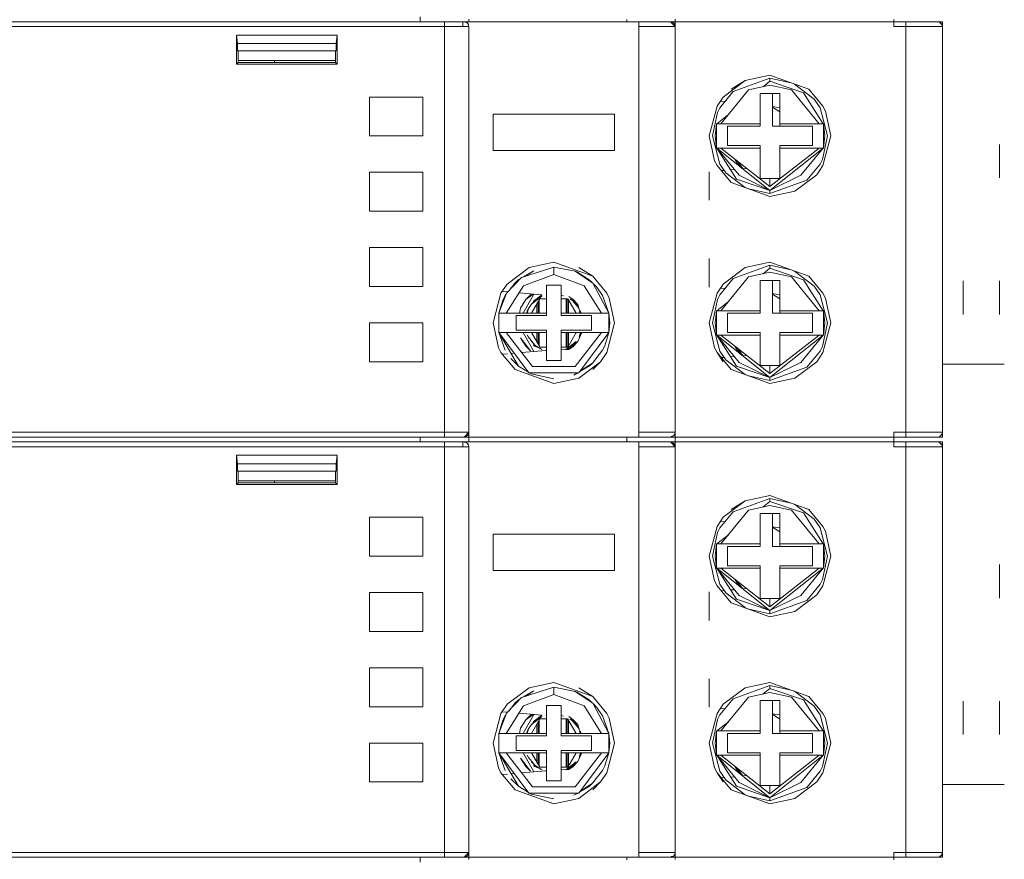
# Model space of a CAD drawing. Units: millimetres. Extents: x -1312 to 9199, y -40 to 459.
# Drawn here: x 8172 to 8180, y 178 to 185 of the extents above; entities that cross this region are included whole.
import ezdxf

# ---------------------------------------------------------------- set-up
doc = ezdxf.new("R2010")
doc.units = ezdxf.units.MM
doc.layers.add('1 Основная', color=30, linetype='Continuous', lineweight=50)

msp = doc.modelspace()

# ---------------------------------------------------------------- linework, layer by layer
at = {"layer": '1 Основная', "linetype": 'Continuous', "lineweight": 0, "ltscale": 4}
for p, q in [((8175.2017, 185.3892), (8175.2017, 185.4292)), ((8175.6017, 185.3892), (8175.6017, 185.4037)), ((8176.9017, 185.3892), (8176.9017, 185.3985)), ((8177.3017, 185.3492), (8177.3017, 185.4101)), ((8177.3017, 185.3892), (8177.3017, 185.4037)), ((8179.1017, 185.3492), (8179.1017, 185.4084)), ((8179.1017, 185.3892), (8179.1017, 185.3985)), ((8166.6417, 185.3892), (8175.4017, 185.3892)), ((8166.6882, 185.3492), (8175.6017, 185.3492)), ((8167.0017, 185.3892), (8175.5517, 185.3892)), ((8172.0517, 185.3892), (8173.7017, 185.3892)), ((8174.6017, 185.3892), (8174.7017, 185.3892)), ((8175.4017, 185.3748), (8175.4017, 185.3892)), ((8175.4017, 185.3748), (8175.4017, 182.0092)), ((8175.5617, 185.3892), (8175.6017, 185.3892)), ((8175.5617, 185.3892), (8175.5781, 185.3857)), ((8175.5617, 185.3892), (8175.5653, 185.3879)), ((8175.5618, 185.3892), (8175.5874, 185.3799)), ((8175.5873, 185.38), (8175.5925, 185.3748)), ((8175.5875, 185.3798), (8175.59, 185.3775)), ((8175.5925, 185.3748), (8175.5982, 185.3656)), ((8175.5981, 185.3658), (8175.6017, 185.3493)), ((8175.6017, 185.3492), (8175.6017, 181.9501)), ((8177.0017, 185.3492), (8177.3017, 185.3492)), ((8177.2617, 185.3892), (8177.3017, 185.3492)), ((8177.2781, 185.3857), (8177.2925, 185.3748)), ((8177.2925, 185.3748), (8177.3017, 185.3492)), ((8177.2983, 185.3656), (8177.3017, 185.3492)), ((8177.3017, 185.3892), (8179.1017, 185.3892)), ((8177.3017, 185.3492), (8177.3017, 181.9501)), ((8177.6017, 185.3892), (8177.704, 185.3892)), ((8177.704, 185.3892), (8178.699, 185.3892)), ((8178.0122, 185.3892), (8178.3908, 185.3892)), ((8179.1017, 185.3892), (8179.5017, 185.3892)), ((8179.1017, 185.3656), (8179.1017, 185.38)), ((8179.1017, 185.3492), (8179.5017, 185.3492)), ((8179.4617, 185.3892), (8179.4781, 185.3857)), ((8179.4781, 185.3857), (8179.4983, 185.3656)), ((8179.4873, 185.38), (8179.4925, 185.3748)), ((8179.4925, 185.3748), (8179.4983, 185.3656)), ((8179.4983, 185.3656), (8179.5017, 185.3492)), ((8179.5017, 185.3492), (8179.5017, 185.3892)), ((8173.6878, 185.0393), (8173.6878, 185.2798)), ((8173.6948, 185.1492), (8174.5087, 185.1492)), ((8174.5017, 185.0692), (8174.5017, 185.1492)), ((8173.7017, 185.0532), (8173.7017, 185.0692)), ((8174.0017, 185.0532), (8174.0017, 185.0692)), ((8177.7786, 184.814), (8178.0817, 184.9235)), ((8177.8773, 184.9055), (8178.0817, 184.9492)), ((8178.0817, 184.9492), (8178.4013, 184.8338)), ((8178.0817, 184.9235), (8178.256, 184.8862)), ((8177.6972, 184.7688), (8177.8773, 184.9055)), ((8177.7622, 184.8338), (8177.8773, 184.9055)), ((8177.9056, 184.8277), (8178.0817, 184.8667)), ((8178.0263, 184.8545), (8178.0817, 184.8987)), ((8178.0817, 184.8667), (8178.2579, 184.8277)), ((8178.2579, 184.8277), (8178.4871, 184.5492)), ((8178.283, 184.8765), (8178.4465, 184.7524)), ((8178.4013, 184.8338), (8178.5179, 184.6937)), ((8179.2017, 183.9992), (8179.2017, 184.8992)), ((8174.7817, 184.7692), (8175.2217, 184.7692)), ((8175.2217, 184.4492), (8175.2217, 184.7692)), ((8177.6456, 184.6937), (8177.6972, 184.7688)), ((8177.668, 184.6812), (8177.7786, 184.814)), ((8178.0017, 184.7992), (8178.1617, 184.7992)), ((8178.1017, 184.5292), (8178.1017, 184.7992)), ((8178.3571, 184.8044), (8178.5199, 184.5492)), ((8178.4465, 184.7524), (8178.4955, 184.6812)), ((8177.6489, 184.6432), (8177.668, 184.6812)), ((8177.6745, 184.7358), (8177.7108, 184.7326)), ((8178.1017, 184.6904), (8178.1617, 184.6812)), ((8178.1017, 184.6863), (8178.1617, 184.6477)), ((8178.4955, 184.6812), (8178.556, 184.4492)), ((8178.5179, 184.6937), (8178.538, 184.6537)), ((8175.8017, 184.6292), (8176.8017, 184.6292)), ((8176.8017, 184.3292), (8176.8017, 184.6292)), ((8177.6436, 184.5492), (8177.7391, 184.6254)), ((8178.538, 184.6537), (8178.5817, 184.4492)), ((8177.7317, 184.5292), (8178.0017, 184.5292)), ((8178.1017, 184.5292), (8178.4317, 184.5292)), ((8178.1617, 184.5492), (8178.2851, 184.5492)), ((8178.1617, 184.5292), (8178.1617, 184.5492)), ((8178.4317, 184.3692), (8178.4317, 184.5292)), ((8178.4871, 184.5492), (8178.5199, 184.5492)), ((8178.5199, 184.5492), (8178.5226, 184.5492)), ((8178.5146, 184.2553), (8178.556, 184.4492)), ((8178.5179, 184.2047), (8178.5817, 184.4492)), ((8177.6436, 184.3492), (8177.8274, 184.1246)), ((8177.6764, 184.3492), (8178.0017, 184.3492)), ((8177.6764, 184.3492), (8178.0817, 184.0317)), ((8178.0017, 184.0992), (8178.0017, 184.3692)), ((8178.1617, 184.3692), (8178.4317, 184.3692)), ((8178.1617, 184.3492), (8178.1617, 184.3692)), ((8178.1617, 184.3492), (8178.4823, 184.3492)), ((8178.3361, 184.1246), (8178.5199, 184.3492)), ((8178.4871, 184.3492), (8178.5226, 184.3492)), ((8179.9717, 184.1035), (8179.9717, 184.3792)), ((8179.9717, 184.3792), (8179.9717, 184.1035)), ((8177.6255, 184.2448), (8177.6456, 184.2047)), ((8177.6456, 184.2047), (8177.7622, 184.0647)), ((8177.668, 184.2173), (8177.717, 184.1461)), ((8177.7918, 184.2588), (8177.8126, 184.2255)), ((8177.8077, 184.2464), (8177.858, 184.18)), ((8177.8126, 184.2255), (8177.858, 184.18)), ((8177.8574, 184.1787), (8177.8904, 184.1816)), ((8177.858, 184.18), (8177.8597, 184.1789)), ((8177.858, 184.18), (8177.8599, 184.1789)), ((8178.3849, 184.0845), (8178.4955, 184.2173)), ((8178.4663, 184.1296), (8178.5179, 184.2047)), ((8178.4955, 184.2173), (8178.5146, 184.2553)), ((8174.7817, 183.8292), (8174.7817, 184.1492)), ((8174.7817, 184.1492), (8175.2217, 184.1492)), ((8175.2217, 183.8292), (8175.2217, 184.1492)), ((8177.5817, 183.9192), (8177.5817, 184.1546)), ((8177.6802, 184.1632), (8177.7038, 184.1652)), ((8177.717, 184.1461), (8177.8805, 184.0219)), ((8177.7579, 184.17), (8177.7881, 184.1726)), ((8177.8274, 184.1246), (8178.0817, 183.9998)), ((8178.0017, 184.0992), (8178.1617, 184.0992)), ((8178.2862, 183.9929), (8178.4663, 184.1296)), ((8177.7622, 184.0647), (8178.0817, 183.9492)), ((8177.8064, 184.094), (8178.0817, 183.9998)), ((8177.9074, 184.0122), (8178.0817, 183.9749)), ((8178.0817, 183.9492), (8178.2862, 183.9929)), ((8174.7817, 183.8292), (8175.2217, 183.8292)), ((8174.7817, 183.5292), (8175.2217, 183.5292)), ((8175.2217, 183.2092), (8175.2217, 183.5292)), ((8176.0343, 183.2835), (8176.3017, 183.3692)), ((8176.0973, 183.3655), (8176.3017, 183.4092)), ((8176.3017, 183.4092), (8176.6213, 183.2938)), ((8177.5817, 183.2039), (8177.5817, 183.4392)), ((8177.7786, 183.274), (8178.0817, 183.3835)), ((8177.8773, 183.3655), (8178.0817, 183.4092)), ((8178.0817, 183.4092), (8178.4013, 183.2938)), ((8175.9172, 183.2288), (8176.0973, 183.3655)), ((8176.0522, 183.2148), (8176.3017, 183.3092)), ((8176.0526, 183.2893), (8176.1361, 183.3384)), ((8176.066, 183.2936), (8176.1361, 183.3384)), ((8176.4757, 183.3351), (8176.6238, 183.2377)), ((8176.4825, 183.3306), (8176.4899, 183.329)), ((8176.4899, 183.329), (8176.5933, 183.265)), ((8176.5062, 183.3655), (8176.6213, 183.2938)), ((8176.6213, 183.2938), (8176.7379, 183.1537)), ((8177.6972, 183.2288), (8177.8773, 183.3655)), ((8177.9056, 183.2877), (8178.0817, 183.3267)), ((8178.0263, 183.3145), (8178.0817, 183.3587)), ((8178.0817, 183.3267), (8178.2579, 183.2877)), ((8178.2579, 183.2877), (8178.4871, 183.0092)), ((8178.283, 183.3365), (8178.4465, 183.2124)), ((8178.4013, 183.2938), (8178.5179, 183.1537)), ((8179.2017, 182.4592), (8179.2017, 183.3592)), ((8175.8656, 183.1537), (8175.9172, 183.2288)), ((8175.9098, 182.9892), (8176.0522, 183.2148)), ((8175.9126, 183.1546), (8176.0343, 183.2835)), ((8175.9324, 183.1755), (8175.9824, 183.2403)), ((8175.9824, 183.2403), (8176.0077, 183.263)), ((8175.9824, 183.2403), (8176.0104, 183.2582)), ((8176.0077, 183.263), (8176.024, 183.2725)), ((8176.2417, 182.9692), (8176.2417, 183.2192)), ((8176.5513, 183.2148), (8176.6937, 182.9892)), ((8176.5933, 183.265), (8176.615, 183.2434)), ((8176.5933, 183.265), (8176.6002, 183.2532)), ((8176.6238, 183.2377), (8176.7547, 182.9892)), ((8176.627, 183.2315), (8176.6555, 183.2032)), ((8177.0017, 182.5692), (8177.0017, 183.2492)), ((8177.6456, 183.1537), (8177.6972, 183.2288)), ((8177.668, 183.1412), (8177.7786, 183.274)), ((8178.1017, 182.9892), (8178.1017, 183.2592)), ((8178.3571, 183.2644), (8178.5199, 183.0092)), ((8178.4465, 183.2124), (8178.4955, 183.1412)), ((8179.6718, 182.9792), (8179.6718, 183.255)), ((8179.9717, 183.255), (8179.9717, 182.9792)), ((8175.8754, 183.168), (8175.9215, 183.1639)), ((8175.882, 183.0973), (8175.9005, 183.1342)), ((8175.9005, 183.1342), (8175.909, 183.1452)), ((8176.0149, 183.1557), (8176.2038, 183.1392)), ((8176.0479, 182.9892), (8176.1379, 183.145)), ((8176.1299, 183.0845), (8176.1995, 183.1374)), ((8176.1483, 183.0938), (8176.2036, 183.1282)), ((8176.1894, 183.1311), (8176.1995, 183.1374)), ((8176.1995, 183.1374), (8176.2065, 183.1389)), ((8176.3617, 183.1364), (8176.3803, 183.1324)), ((8176.4245, 183.127), (8176.4574, 183.1048)), ((8176.6555, 183.2032), (8176.703, 183.1342)), ((8176.703, 183.1342), (8176.7547, 182.9892)), ((8176.7379, 183.1537), (8176.758, 183.1137)), ((8177.6489, 183.1032), (8177.668, 183.1412)), ((8177.6745, 183.1958), (8177.7108, 183.1926)), ((8178.1017, 183.1504), (8178.1617, 183.1412)), ((8178.1017, 183.1463), (8178.1617, 183.1077)), ((8178.4955, 183.1412), (8178.556, 182.9092)), ((8178.5179, 183.1537), (8178.538, 183.1137)), ((8175.8488, 182.9892), (8175.882, 183.0973)), ((8176.028, 183.0319), (8176.071, 183.101)), ((8176.0924, 183.0266), (8176.1172, 183.0626)), ((8176.1177, 182.9892), (8176.1867, 183.1086)), ((8176.1617, 182.9892), (8176.1617, 183.0654)), ((8176.1717, 182.9892), (8176.1717, 183.0828)), ((8176.1817, 182.9892), (8176.1817, 183.1001)), ((8176.1867, 183.1086), (8176.2417, 183.1086)), ((8176.3617, 183.1086), (8176.4143, 183.1086)), ((8176.4017, 182.9892), (8176.4017, 183.1086)), ((8176.4117, 182.9892), (8176.4117, 183.1086)), ((8176.4175, 183.1074), (8176.4858, 182.9892)), ((8176.4217, 182.9892), (8176.4217, 183.1001)), ((8176.4319, 183.1083), (8176.4551, 183.0938)), ((8176.4492, 183.106), (8176.4603, 183.1019)), ((8176.4551, 183.0938), (8176.4863, 183.0626)), ((8176.4551, 183.0938), (8176.5111, 183.0266)), ((8176.4574, 183.1048), (8176.4996, 183.0621)), ((8176.466, 183.0962), (8176.4689, 183.0926)), ((8176.4863, 183.0626), (8176.507, 183.0325)), ((8176.4996, 183.0621), (8176.5072, 183.0319)), ((8176.758, 183.1137), (8176.8017, 182.9092)), ((8177.6436, 183.0092), (8177.7391, 183.0854)), ((8178.538, 183.1137), (8178.5817, 182.9092)), ((8175.8638, 182.9893), (8175.8861, 182.9893)), ((8175.8861, 182.9893), (8175.9098, 182.9892)), ((8175.9917, 182.9692), (8176.2417, 182.9692)), ((8176.0189, 182.9892), (8176.028, 183.0319)), ((8176.0789, 182.9892), (8176.0827, 183.0074)), ((8176.0826, 182.9892), (8176.0924, 183.0266)), ((8176.0827, 183.0074), (8176.0924, 183.0266)), ((8176.3617, 182.9892), (8176.6937, 182.9892)), ((8176.4817, 182.9892), (8176.4817, 182.9962)), ((8176.5074, 183.031), (8176.518, 182.9892)), ((8176.5081, 183.031), (8176.5111, 183.0266)), ((8176.5208, 183.0074), (8176.5246, 182.9892)), ((8176.6117, 182.8492), (8176.6117, 182.9692)), ((8176.6937, 182.9892), (8176.7313, 182.9893)), ((8176.6937, 182.9892), (8176.7547, 182.9892)), ((8176.7313, 182.9893), (8176.7492, 182.9892)), ((8176.7492, 182.9892), (8176.7547, 182.9892)), ((8177.7317, 182.9892), (8178.0017, 182.9892)), ((8178.1017, 182.9892), (8178.4317, 182.9892)), ((8178.1617, 183.0092), (8178.2851, 183.0092)), ((8178.1617, 182.9892), (8178.1617, 183.0092)), ((8178.4317, 182.8292), (8178.4317, 182.9892)), ((8178.4871, 183.0092), (8178.5199, 183.0092)), ((8178.5199, 183.0092), (8178.5226, 183.0092)), ((8174.7817, 182.9092), (8174.7817, 182.5892)), ((8174.7817, 182.9092), (8175.2217, 182.9092)), ((8175.2217, 182.5892), (8175.2217, 182.9092)), ((8176.7379, 182.6647), (8176.8017, 182.9092)), ((8178.5146, 182.7153), (8178.556, 182.9092)), ((8178.5179, 182.6647), (8178.5817, 182.9092)), ((8175.8488, 182.8292), (8175.9098, 182.8292)), ((8175.8488, 182.8292), (8175.9005, 182.6843)), ((8175.8543, 182.8292), (8175.8722, 182.8292)), ((8175.8722, 182.8292), (8175.9098, 182.8292)), ((8175.9098, 182.8292), (8176.1253, 182.5502)), ((8175.9098, 182.8292), (8176.2417, 182.8292)), ((8176.0479, 182.8292), (8176.1379, 182.6735)), ((8176.0827, 182.8111), (8176.0924, 182.7919)), ((8176.1177, 182.8292), (8176.186, 182.7111)), ((8176.1617, 182.753), (8176.1617, 182.8292)), ((8176.1717, 182.7357), (8176.1717, 182.8292)), ((8176.1817, 182.7184), (8176.1817, 182.8292)), ((8176.2417, 182.5992), (8176.2417, 182.8492)), ((8176.3617, 182.8492), (8176.6117, 182.8492)), ((8176.3617, 182.8292), (8176.7547, 182.8292)), ((8176.4017, 182.7099), (8176.4017, 182.8292)), ((8176.4117, 182.7099), (8176.4117, 182.8292)), ((8176.4168, 182.7099), (8176.4858, 182.8292)), ((8176.4217, 182.7184), (8176.4217, 182.8292)), ((8176.4782, 182.5502), (8176.6937, 182.8292)), ((8176.4817, 182.8223), (8176.4817, 182.8292)), ((8176.4996, 182.7564), (8176.5313, 182.8292)), ((8176.5083, 182.4982), (8176.7547, 182.8292)), ((8176.6937, 182.8292), (8176.7174, 182.8292)), ((8176.7174, 182.8292), (8176.7397, 182.8292)), ((8176.7215, 182.7211), (8176.7547, 182.8292)), ((8176.7397, 182.8292), (8176.7547, 182.8292)), ((8177.6436, 182.8092), (8177.8274, 182.5846)), ((8177.6764, 182.8092), (8178.0017, 182.8092)), ((8177.6764, 182.8092), (8178.0817, 182.4917)), ((8178.0017, 182.5592), (8178.0017, 182.8292)), ((8178.1617, 182.8292), (8178.4317, 182.8292)), ((8178.1617, 182.8092), (8178.1617, 182.8292)), ((8178.1617, 182.8092), (8178.4823, 182.8092)), ((8178.3361, 182.5846), (8178.5199, 182.8092)), ((8178.4871, 182.8092), (8178.5199, 182.8092)), ((8178.5199, 182.8092), (8178.5226, 182.8092)), ((8176.028, 182.7865), (8176.11, 182.6785)), ((8176.028, 182.7865), (8176.071, 182.7175)), ((8176.0924, 182.7919), (8176.1483, 182.7246)), ((8176.1172, 182.7558), (8176.1483, 182.7246)), ((8176.1346, 182.7258), (8176.142, 182.717)), ((8176.1483, 182.7246), (8176.2036, 182.6902)), ((8176.4171, 182.691), (8176.4736, 182.7339)), ((8176.4551, 182.7246), (8176.4863, 182.7558)), ((8176.4574, 182.7136), (8176.4996, 182.7564)), ((8176.703, 182.6843), (8176.7215, 182.7211)), ((8177.7918, 182.7188), (8177.8126, 182.6855)), ((8175.8455, 182.7048), (8175.8656, 182.6647)), ((8175.8656, 182.6647), (8175.9822, 182.5247)), ((8175.8773, 182.6507), (8175.921, 182.6545)), ((8175.9496, 182.657), (8175.9753, 182.6592)), ((8176.037, 182.6646), (8176.2038, 182.6792)), ((8176.071, 182.7175), (8176.11, 182.6785)), ((8176.142, 182.717), (8176.1865, 182.7009)), ((8176.1892, 182.7099), (8176.2417, 182.7099)), ((8176.2038, 182.6792), (8176.2417, 182.6813)), ((8176.2038, 182.6792), (8176.2417, 182.6813)), ((8176.2339, 182.6837), (8176.2407, 182.6813)), ((8176.3617, 182.7099), (8176.4168, 182.7099)), ((8176.3617, 182.6879), (8176.4245, 182.6914)), ((8176.3617, 182.6879), (8176.4245, 182.6914)), ((8176.6211, 182.5781), (8176.703, 182.6843)), ((8176.6863, 182.5896), (8176.7379, 182.6647)), ((8177.6255, 182.7048), (8177.6456, 182.6647)), ((8177.668, 182.6773), (8177.717, 182.6061)), ((8177.8077, 182.7064), (8177.858, 182.64)), ((8177.8126, 182.6855), (8177.858, 182.64)), ((8177.8574, 182.6387), (8177.8904, 182.6416)), ((8177.858, 182.64), (8177.8597, 182.6389)), ((8177.858, 182.64), (8177.8599, 182.6389)), ((8178.3849, 182.5445), (8178.4955, 182.6773)), ((8178.4663, 182.5896), (8178.5179, 182.6647)), ((8178.4955, 182.6773), (8178.5146, 182.7153)), ((8175.948, 182.6152), (8176.0102, 182.5534)), ((8176.5062, 182.4529), (8176.6863, 182.5896)), ((8176.5196, 182.5134), (8176.6211, 182.5781)), ((8176.5958, 182.5555), (8176.6211, 182.5781)), ((8176.6213, 182.5247), (8176.6863, 182.5896)), ((8177.6802, 182.6232), (8177.7038, 182.6252)), ((8177.717, 182.6061), (8177.8805, 182.4819)), ((8177.7579, 182.63), (8177.7881, 182.6326)), ((8177.8274, 182.5846), (8178.0817, 182.4598)), ((8178.0017, 182.5592), (8178.1617, 182.5592)), ((8178.2862, 182.4529), (8178.4663, 182.5896)), ((8179.5017, 182.5692), (8180.0118, 182.5692)), ((8175.9822, 182.5247), (8176.3017, 182.4092)), ((8176.0102, 182.5534), (8176.0915, 182.5031)), ((8176.0952, 182.4982), (8176.5083, 182.4982)), ((8176.0994, 182.4982), (8176.1136, 182.4894)), ((8176.1253, 182.5502), (8176.4782, 182.5502)), ((8176.4674, 182.4801), (8176.4983, 182.4982)), ((8176.4674, 182.4801), (8176.4958, 182.4982)), ((8176.5161, 182.5087), (8176.5958, 182.5555)), ((8177.7622, 182.5247), (8178.0817, 182.4092)), ((8177.8064, 182.554), (8178.0817, 182.4598)), ((8176.3017, 182.4092), (8176.5062, 182.4529)), ((8177.9074, 182.4722), (8178.0817, 182.4349)), ((8178.0817, 182.4092), (8178.2862, 182.4529)), ((8166.6889, 182.0092), (8175.4017, 182.0092)), ((8175.5617, 181.9692), (8175.6017, 182.0092)), ((8175.5925, 181.9837), (8175.5982, 181.9929)), ((8175.5982, 181.9929), (8175.6017, 182.0092)), ((8177.0017, 182.0092), (8177.1721, 182.0092)), ((8177.0017, 181.9692), (8177.0017, 182.0092)), ((8177.0017, 181.9692), (8177.0017, 181.9936)), ((8177.1721, 182.0092), (8177.2315, 182.0092)), ((8177.2315, 182.0092), (8177.2401, 182.0092)), ((8177.2401, 182.0092), (8177.3017, 182.0092)), ((8177.2875, 181.9786), (8177.298, 181.9923)), ((8179.1017, 182.0092), (8179.4315, 182.0092)), ((8179.1017, 182.0092), (8179.1017, 181.9484)), ((8179.4315, 182.0092), (8179.4401, 182.0092)), ((8179.4401, 182.0092), (8179.5017, 182.0092)), ((8179.4875, 181.9786), (8179.498, 181.9923)), ((8179.4925, 181.9837), (8179.4975, 181.9917)), ((8179.498, 181.9923), (8179.5017, 182.0092)), ((8166.6417, 181.9692), (8175.4017, 181.9692)), ((8166.6417, 181.9692), (8175.4017, 181.9692)), ((8166.6417, 181.9292), (8175.4017, 181.9292)), ((8167.0017, 181.9692), (8175.2017, 181.9692)), ((8167.0017, 181.9292), (8175.4017, 181.9292)), ((8171.6017, 181.9692), (8173.7017, 181.9692)), ((8172.0517, 181.9292), (8173.7017, 181.9292)), ((8174.6017, 181.9692), (8174.7017, 181.9692)), ((8174.6017, 181.9292), (8174.7017, 181.9292)), ((8175.2017, 181.9292), (8175.2017, 181.9692)), ((8175.4017, 181.9292), (8175.5617, 181.9292)), ((8175.4017, 181.9148), (8175.4017, 181.9292)), ((8175.4017, 181.9148), (8175.4017, 178.5492)), ((8175.5517, 181.8892), (8175.5517, 181.9292)), ((8175.5617, 181.9692), (8175.5842, 181.9773)), ((8175.5617, 181.9292), (8175.6017, 181.9292)), ((8175.5617, 181.9292), (8175.5781, 181.9257)), ((8175.5617, 181.9292), (8175.5653, 181.9279)), ((8175.5618, 181.9292), (8175.5874, 181.9199)), ((8175.5873, 181.9785), (8175.5925, 181.9837)), ((8175.5873, 181.9785), (8175.5925, 181.9837)), ((8175.5873, 181.92), (8175.5925, 181.9148)), ((8175.5875, 181.9198), (8175.59, 181.9175)), ((8175.5896, 181.9814), (8175.5936, 181.9868)), ((8175.5925, 181.9148), (8175.5982, 181.9056)), ((8175.6017, 181.96), (8175.6017, 181.9692)), ((8175.6017, 181.9292), (8175.6017, 181.9437)), ((8176.9017, 181.9548), (8176.9017, 181.9692)), ((8176.9017, 181.9292), (8176.9017, 181.9385)), ((8177.2617, 181.9692), (8177.2875, 181.9786)), ((8177.2617, 181.9292), (8177.3017, 181.8892)), ((8177.2673, 181.9748), (8177.2873, 181.9785)), ((8177.2781, 181.9257), (8177.2925, 181.9148)), ((8177.2925, 181.9837), (8177.2935, 181.9865)), ((8177.2925, 181.9148), (8177.3017, 181.8892)), ((8177.3017, 181.96), (8177.3017, 181.9692)), ((8177.3017, 181.8892), (8177.3017, 181.9501)), ((8177.3017, 181.9292), (8177.3017, 181.9437)), ((8177.3017, 181.9292), (8179.1017, 181.9292)), ((8177.6017, 181.9692), (8177.6152, 181.9692)), ((8177.6017, 181.9292), (8177.704, 181.9292)), ((8177.704, 181.9692), (8178.699, 181.9692)), ((8177.704, 181.9292), (8178.699, 181.9292)), ((8177.8632, 181.9692), (8177.9322, 181.9692)), ((8178.0122, 181.9692), (8178.3908, 181.9692)), ((8178.0122, 181.9292), (8178.3908, 181.9292)), ((8179.1017, 181.9548), (8179.1017, 181.9692)), ((8179.1017, 181.8892), (8179.1017, 181.9484)), ((8179.1017, 181.9292), (8179.1017, 181.9385)), ((8179.1017, 181.9292), (8179.5017, 181.9292)), ((8179.1017, 181.9056), (8179.1017, 181.92)), ((8179.2017, 181.9692), (8179.2017, 181.9866)), ((8179.4617, 181.9292), (8179.4781, 181.9257)), ((8179.4781, 181.9727), (8179.4875, 181.9786)), ((8179.4781, 181.9727), (8179.4873, 181.9785)), ((8179.4781, 181.9727), (8179.4843, 181.9774)), ((8179.4781, 181.9257), (8179.4983, 181.9056)), ((8179.4873, 181.92), (8179.4925, 181.9148)), ((8179.4875, 181.9787), (8179.4925, 181.9837)), ((8179.4897, 181.9816), (8179.4925, 181.9837)), ((8179.4925, 181.9148), (8179.4983, 181.9056)), ((8179.5017, 181.8892), (8179.5017, 181.9292)), ((8166.6882, 181.8892), (8175.6017, 181.8892)), ((8175.5981, 181.9058), (8175.6017, 181.8893)), ((8175.6017, 181.8892), (8175.6017, 178.4901)), ((8177.0017, 181.8892), (8177.3017, 181.8892)), ((8177.2983, 181.9056), (8177.3017, 181.8892)), ((8177.3017, 181.8892), (8177.3017, 178.4901)), ((8179.1017, 181.8892), (8179.5017, 181.8892)), ((8179.4983, 181.9056), (8179.5017, 181.8892)), ((8173.6878, 181.5793), (8173.6878, 181.8198)), ((8173.6948, 181.6892), (8174.5087, 181.6892)), ((8174.5017, 181.6092), (8174.5017, 181.6892)), ((8173.7017, 181.5932), (8173.7017, 181.6092)), ((8174.0017, 181.5932), (8174.0017, 181.6092)), ((8177.6972, 181.3088), (8177.8773, 181.4455)), ((8177.7622, 181.3738), (8177.8773, 181.4455)), ((8177.7786, 181.354), (8178.0817, 181.4635)), ((8177.8773, 181.4455), (8178.0817, 181.4892)), ((8178.0263, 181.3945), (8178.0817, 181.4387)), ((8178.0817, 181.4892), (8178.4013, 181.3738)), ((8178.0817, 181.4635), (8178.256, 181.4262)), ((8179.2017, 180.5392), (8179.2017, 181.4392)), ((8177.668, 181.2212), (8177.7786, 181.354)), ((8177.9056, 181.3677), (8178.0817, 181.4067)), ((8178.0817, 181.4067), (8178.2579, 181.3677)), ((8178.2579, 181.3677), (8178.4871, 181.0892)), ((8178.283, 181.4165), (8178.4465, 181.2924)), ((8178.3571, 181.3444), (8178.5199, 181.0892)), ((8178.4013, 181.3738), (8178.5179, 181.2337)), ((8174.7817, 181.3092), (8175.2217, 181.3092)), ((8175.2217, 180.9892), (8175.2217, 181.3092)), ((8177.6456, 181.2337), (8177.6972, 181.3088)), ((8177.6745, 181.2758), (8177.7108, 181.2726)), ((8178.0017, 181.3392), (8178.1617, 181.3392)), ((8178.1017, 181.0692), (8178.1017, 181.3392)), ((8178.4465, 181.2924), (8178.4955, 181.2212)), ((8177.6489, 181.1832), (8177.668, 181.2212)), ((8178.1017, 181.2304), (8178.1617, 181.2212)), ((8178.1017, 181.2263), (8178.1617, 181.1877)), ((8178.4955, 181.2212), (8178.556, 180.9892)), ((8178.5179, 181.2337), (8178.538, 181.1937)), ((8178.538, 181.1937), (8178.5817, 180.9892)), ((8175.8017, 181.1692), (8176.8017, 181.1692)), ((8176.8017, 180.8692), (8176.8017, 181.1692)), ((8177.6436, 181.0892), (8177.7391, 181.1654)), ((8177.7317, 181.0692), (8178.0017, 181.0692)), ((8178.1017, 181.0692), (8178.4317, 181.0692)), ((8178.1617, 181.0892), (8178.2851, 181.0892)), ((8178.1617, 181.0692), (8178.1617, 181.0892)), ((8178.4317, 180.9092), (8178.4317, 181.0692)), ((8178.4871, 181.0892), (8178.5199, 181.0892)), ((8178.5199, 181.0892), (8178.5226, 181.0892)), ((8178.5146, 180.7953), (8178.556, 180.9892)), ((8178.5179, 180.7447), (8178.5817, 180.9892)), ((8177.6436, 180.8892), (8177.8274, 180.6646)), ((8178.0017, 180.6392), (8178.0017, 180.9092)), ((8178.1617, 180.9092), (8178.4317, 180.9092)), ((8178.1617, 180.8892), (8178.1617, 180.9092)), ((8178.1617, 180.8892), (8178.4823, 180.8892)), ((8178.3361, 180.6646), (8178.5199, 180.8892)), ((8178.4871, 180.8892), (8178.5199, 180.8892)), ((8178.5199, 180.8892), (8178.5226, 180.8892)), ((8179.9717, 180.6435), (8179.9717, 180.9192)), ((8179.9717, 180.9192), (8179.9717, 180.6435)), ((8177.6255, 180.7848), (8177.6456, 180.7447)), ((8177.7918, 180.7988), (8177.8126, 180.7655)), ((8177.8077, 180.7864), (8177.858, 180.72)), ((8178.4955, 180.7573), (8178.5146, 180.7953)), ((8177.5817, 180.4592), (8177.5817, 180.6946)), ((8177.6456, 180.7447), (8177.7622, 180.6047)), ((8177.668, 180.7573), (8177.717, 180.6861)), ((8177.6802, 180.7032), (8177.7038, 180.7052)), ((8177.7579, 180.71), (8177.7881, 180.7126)), ((8177.8126, 180.7655), (8177.858, 180.72)), ((8177.8574, 180.7187), (8177.8904, 180.7216)), ((8177.858, 180.72), (8177.8597, 180.7189)), ((8177.858, 180.72), (8177.8599, 180.7189)), ((8178.3849, 180.6245), (8178.4955, 180.7573)), ((8178.4663, 180.6696), (8178.5179, 180.7447)), ((8174.7817, 180.3692), (8174.7817, 180.6892)), ((8174.7817, 180.6892), (8175.2217, 180.6892)), ((8175.2217, 180.3692), (8175.2217, 180.6892)), ((8177.717, 180.6861), (8177.8805, 180.5619)), ((8177.8064, 180.634), (8178.0817, 180.5398)), ((8177.8274, 180.6646), (8178.0817, 180.5398)), ((8178.0017, 180.6392), (8178.1617, 180.6392)), ((8178.2862, 180.5329), (8178.4663, 180.6696)), ((8177.7622, 180.6047), (8178.0817, 180.4892)), ((8177.9074, 180.5522), (8178.0817, 180.5149)), ((8178.0817, 180.4892), (8178.2862, 180.5329)), ((8174.7817, 180.3692), (8175.2217, 180.3692)), ((8174.7817, 180.0692), (8175.2217, 180.0692)), ((8175.2217, 179.7492), (8175.2217, 180.0692)), ((8177.5817, 179.7439), (8177.5817, 179.9792)), ((8175.9172, 179.7688), (8176.0973, 179.9055)), ((8176.0343, 179.8235), (8176.3017, 179.9092)), ((8176.0973, 179.9055), (8176.3017, 179.9492)), ((8176.3017, 179.9492), (8176.6213, 179.8338)), ((8176.5062, 179.9055), (8176.6213, 179.8338)), ((8177.6972, 179.7688), (8177.8773, 179.9055)), ((8177.7786, 179.814), (8178.0817, 179.9235)), ((8177.8773, 179.9055), (8178.0817, 179.9492)), ((8178.0263, 179.8545), (8178.0817, 179.8987)), ((8178.0817, 179.9492), (8178.4013, 179.8338)), ((8179.2017, 178.9992), (8179.2017, 179.8992)), ((8175.9126, 179.6946), (8176.0343, 179.8235)), ((8175.9824, 179.7803), (8176.0077, 179.803)), ((8176.0077, 179.803), (8176.024, 179.8125)), ((8176.0522, 179.7548), (8176.3017, 179.8492)), ((8176.0526, 179.8293), (8176.1361, 179.8784)), ((8176.066, 179.8336), (8176.1361, 179.8784)), ((8176.4757, 179.8751), (8176.6238, 179.7777)), ((8176.4825, 179.8706), (8176.4899, 179.869)), ((8176.4899, 179.869), (8176.5933, 179.805)), ((8176.5933, 179.805), (8176.615, 179.7834)), ((8176.5933, 179.805), (8176.6002, 179.7932)), ((8176.6213, 179.8338), (8176.7379, 179.6937)), ((8177.668, 179.6812), (8177.7786, 179.814)), ((8177.9056, 179.8277), (8178.0817, 179.8667)), ((8178.0817, 179.8667), (8178.2579, 179.8277)), ((8178.1017, 179.5292), (8178.1017, 179.7992)), ((8178.2579, 179.8277), (8178.4871, 179.5492)), ((8178.283, 179.8765), (8178.4465, 179.7524)), ((8178.3571, 179.8044), (8178.5199, 179.5492)), ((8178.4013, 179.8338), (8178.5179, 179.6937)), ((8175.8656, 179.6937), (8175.9172, 179.7688)), ((8175.9098, 179.5292), (8176.0522, 179.7548)), ((8175.9324, 179.7155), (8175.9824, 179.7803)), ((8175.9824, 179.7803), (8176.0104, 179.7982)), ((8176.2417, 179.5092), (8176.2417, 179.7592)), ((8176.5513, 179.7548), (8176.6937, 179.5292)), ((8176.6238, 179.7777), (8176.7547, 179.5292)), ((8176.627, 179.7715), (8176.6555, 179.7432)), ((8176.6555, 179.7432), (8176.703, 179.6742)), ((8177.0017, 179.1092), (8177.0017, 179.7892)), ((8177.6456, 179.6937), (8177.6972, 179.7688)), ((8177.6745, 179.7358), (8177.7108, 179.7326)), ((8178.4465, 179.7524), (8178.4955, 179.6812)), ((8179.6718, 179.5192), (8179.6718, 179.795)), ((8179.9717, 179.795), (8179.9717, 179.5192)), ((8175.8488, 179.5292), (8175.882, 179.6373)), ((8175.8754, 179.708), (8175.9215, 179.7039)), ((8175.882, 179.6373), (8175.9005, 179.6742)), ((8175.9005, 179.6742), (8175.909, 179.6852)), ((8176.0149, 179.6957), (8176.2038, 179.6792)), ((8176.028, 179.5719), (8176.071, 179.641)), ((8176.0479, 179.5292), (8176.1379, 179.685)), ((8176.11, 179.6799), (8176.1205, 179.6865)), ((8176.1177, 179.5292), (8176.1867, 179.6486)), ((8176.1299, 179.6245), (8176.1995, 179.6774)), ((8176.1483, 179.6338), (8176.2036, 179.6682)), ((8176.1817, 179.5292), (8176.1817, 179.6401)), ((8176.1867, 179.6486), (8176.2417, 179.6486)), ((8176.1894, 179.6711), (8176.1995, 179.6774)), ((8176.1995, 179.6774), (8176.2065, 179.6789)), ((8176.3617, 179.6764), (8176.3803, 179.6724)), ((8176.3617, 179.6486), (8176.4143, 179.6486)), ((8176.4017, 179.5292), (8176.4017, 179.6486)), ((8176.4117, 179.5292), (8176.4117, 179.6486)), ((8176.4175, 179.6474), (8176.4858, 179.5292)), ((8176.4217, 179.5292), (8176.4217, 179.6401)), ((8176.4245, 179.667), (8176.4574, 179.6448)), ((8176.4319, 179.6483), (8176.4551, 179.6338)), ((8176.4492, 179.646), (8176.4603, 179.6419)), ((8176.4574, 179.6448), (8176.4996, 179.6021)), ((8176.703, 179.6742), (8176.7547, 179.5292)), ((8176.7379, 179.6937), (8176.758, 179.6537)), ((8176.758, 179.6537), (8176.8017, 179.4492)), ((8177.6489, 179.6432), (8177.668, 179.6812)), ((8178.1017, 179.6904), (8178.1617, 179.6812)), ((8178.1017, 179.6863), (8178.1617, 179.6477)), ((8178.4955, 179.6812), (8178.556, 179.4492)), ((8178.5179, 179.6937), (8178.538, 179.6537)), ((8178.538, 179.6537), (8178.5817, 179.4492)), ((8176.0189, 179.5292), (8176.028, 179.5719)), ((8176.0826, 179.5292), (8176.0924, 179.5666)), ((8176.0827, 179.5474), (8176.0924, 179.5666)), ((8176.0924, 179.5666), (8176.1172, 179.6026)), ((8176.1617, 179.5292), (8176.1617, 179.6054)), ((8176.1717, 179.5292), (8176.1717, 179.6228)), ((8176.4551, 179.6338), (8176.4863, 179.6026)), ((8176.4551, 179.6338), (8176.5111, 179.5666)), ((8176.466, 179.6362), (8176.4689, 179.6326)), ((8176.4863, 179.6026), (8176.507, 179.5725)), ((8176.4996, 179.6021), (8176.5072, 179.5719)), ((8176.5074, 179.571), (8176.518, 179.5292)), ((8176.5081, 179.571), (8176.5111, 179.5666)), ((8177.6436, 179.5492), (8177.7391, 179.6254)), ((8175.8638, 179.5293), (8175.8861, 179.5293)), ((8175.8861, 179.5293), (8175.9098, 179.5292)), ((8175.9917, 179.5092), (8176.2417, 179.5092)), ((8176.0789, 179.5292), (8176.0827, 179.5474)), ((8176.3617, 179.5292), (8176.6937, 179.5292)), ((8176.4817, 179.5292), (8176.4817, 179.5362)), ((8176.5208, 179.5474), (8176.5246, 179.5292)), ((8176.6117, 179.3892), (8176.6117, 179.5092)), ((8176.6937, 179.5292), (8176.7313, 179.5293)), ((8176.6937, 179.5292), (8176.7547, 179.5292)), ((8176.7313, 179.5293), (8176.7492, 179.5292)), ((8176.7492, 179.5292), (8176.7547, 179.5292)), ((8177.7317, 179.5292), (8178.0017, 179.5292)), ((8178.1017, 179.5292), (8178.4317, 179.5292)), ((8178.1617, 179.5492), (8178.2851, 179.5492)), ((8178.1617, 179.5292), (8178.1617, 179.5492)), ((8178.4317, 179.3692), (8178.4317, 179.5292)), ((8178.4871, 179.5492), (8178.5199, 179.5492)), ((8178.5199, 179.5492), (8178.5226, 179.5492)), ((8174.7817, 179.4492), (8174.7817, 179.1292)), ((8174.7817, 179.4492), (8175.2217, 179.4492)), ((8175.2217, 179.1292), (8175.2217, 179.4492)), ((8176.7379, 179.2047), (8176.8017, 179.4492)), ((8178.5146, 179.2553), (8178.556, 179.4492)), ((8178.5179, 179.2047), (8178.5817, 179.4492)), ((8175.8488, 179.3692), (8175.9098, 179.3692)), ((8175.8488, 179.3692), (8175.9005, 179.2243)), ((8175.8543, 179.3692), (8175.8722, 179.3692)), ((8175.8722, 179.3692), (8175.9098, 179.3692)), ((8175.9098, 179.3692), (8176.1253, 179.0902)), ((8175.9098, 179.3692), (8176.2417, 179.3692)), ((8176.028, 179.3265), (8176.11, 179.2185)), ((8176.028, 179.3265), (8176.071, 179.2575)), ((8176.0479, 179.3692), (8176.1379, 179.2135)), ((8176.0827, 179.3511), (8176.0924, 179.3319)), ((8176.0924, 179.3319), (8176.1483, 179.2646)), ((8176.1177, 179.3692), (8176.186, 179.2511)), ((8176.1617, 179.293), (8176.1617, 179.3692)), ((8176.1717, 179.2757), (8176.1717, 179.3692)), ((8176.1817, 179.2584), (8176.1817, 179.3692)), ((8176.2417, 179.1392), (8176.2417, 179.3892)), ((8176.2417, 179.3692), (8176.2417, 179.3892)), ((8176.3617, 179.3892), (8176.6117, 179.3892)), ((8176.3617, 179.3692), (8176.7547, 179.3692)), ((8176.4017, 179.2499), (8176.4017, 179.3692)), ((8176.4117, 179.2499), (8176.4117, 179.3692)), ((8176.4168, 179.2499), (8176.4858, 179.3692)), ((8176.4217, 179.2584), (8176.4217, 179.3692)), ((8176.4782, 179.0902), (8176.6937, 179.3692)), ((8176.4817, 179.3623), (8176.4817, 179.3692)), ((8176.4996, 179.2964), (8176.5313, 179.3692)), ((8176.5083, 179.0382), (8176.7547, 179.3692)), ((8176.6937, 179.3692), (8176.7174, 179.3692)), ((8176.7174, 179.3692), (8176.7397, 179.3692)), ((8176.7215, 179.2611), (8176.7547, 179.3692)), ((8176.7397, 179.3692), (8176.7547, 179.3692)), ((8177.6436, 179.3492), (8177.8274, 179.1246)), ((8178.0017, 179.0992), (8178.0017, 179.3692)), ((8178.1617, 179.3692), (8178.4317, 179.3692)), ((8178.1617, 179.3492), (8178.1617, 179.3692)), ((8178.1617, 179.3492), (8178.4823, 179.3492)), ((8178.3361, 179.1246), (8178.5199, 179.3492)), ((8178.4871, 179.3492), (8178.5226, 179.3492)), ((8175.8455, 179.2448), (8175.8656, 179.2047)), ((8176.071, 179.2575), (8176.11, 179.2185)), ((8176.1172, 179.2958), (8176.1483, 179.2646)), ((8176.1346, 179.2658), (8176.142, 179.257)), ((8176.142, 179.257), (8176.1865, 179.2409)), ((8176.1483, 179.2646), (8176.2036, 179.2302)), ((8176.1892, 179.2499), (8176.2417, 179.2499)), ((8176.3617, 179.2499), (8176.4168, 179.2499)), ((8176.3617, 179.2279), (8176.4245, 179.2314)), ((8176.3617, 179.2279), (8176.4245, 179.2314)), ((8176.4171, 179.231), (8176.4736, 179.2739)), ((8176.4551, 179.2646), (8176.4863, 179.2958)), ((8176.4574, 179.2536), (8176.4996, 179.2964)), ((8176.703, 179.2243), (8176.7215, 179.2611)), ((8177.6255, 179.2448), (8177.6456, 179.2047)), ((8177.7918, 179.2588), (8177.8126, 179.2255)), ((8177.8077, 179.2464), (8177.858, 179.18)), ((8178.4955, 179.2173), (8178.5146, 179.2553)), ((8175.8656, 179.2047), (8175.9822, 179.0647)), ((8175.8773, 179.1907), (8175.921, 179.1945)), ((8175.948, 179.1552), (8176.0102, 179.0934)), ((8175.9496, 179.197), (8175.9753, 179.1992)), ((8176.037, 179.2046), (8176.2038, 179.2192)), ((8176.2038, 179.2192), (8176.2417, 179.2213)), ((8176.2038, 179.2192), (8176.2417, 179.2213)), ((8176.2339, 179.2237), (8176.2407, 179.2213)), ((8176.6211, 179.1181), (8176.703, 179.2243)), ((8176.6863, 179.1296), (8176.7379, 179.2047)), ((8177.668, 179.2173), (8177.717, 179.1461)), ((8177.6802, 179.1632), (8177.7038, 179.1652)), ((8177.7579, 179.17), (8177.7881, 179.1726)), ((8177.8126, 179.2255), (8177.858, 179.18)), ((8177.8574, 179.1787), (8177.8904, 179.1816)), ((8177.858, 179.18), (8177.8597, 179.1789)), ((8177.858, 179.18), (8177.8599, 179.1789)), ((8178.3849, 179.0845), (8178.4955, 179.2173)), ((8178.4663, 179.1296), (8178.5179, 179.2047)), ((8176.0102, 179.0934), (8176.0915, 179.0431)), ((8176.1253, 179.0902), (8176.4782, 179.0902)), ((8176.5062, 178.9929), (8176.6863, 179.1296)), ((8176.5161, 179.0487), (8176.5958, 179.0955)), ((8176.5196, 179.0534), (8176.6211, 179.1181)), ((8176.5958, 179.0955), (8176.6211, 179.1181)), ((8176.6213, 179.0647), (8176.6863, 179.1296)), ((8177.717, 179.1461), (8177.8805, 179.0219)), ((8177.8064, 179.094), (8178.0817, 178.9998)), ((8177.8274, 179.1246), (8178.0817, 178.9998)), ((8178.0017, 179.0992), (8178.1617, 179.0992)), ((8178.2862, 178.9929), (8178.4663, 179.1296)), ((8179.5017, 179.1092), (8180.0118, 179.1092)), ((8175.9822, 179.0647), (8176.3017, 178.9492)), ((8176.0952, 179.0382), (8176.5083, 179.0382)), ((8176.0994, 179.0382), (8176.1136, 179.0294)), ((8176.3017, 178.9492), (8176.5062, 178.9929)), ((8176.4674, 179.0201), (8176.4983, 179.0382)), ((8176.4674, 179.0201), (8176.4958, 179.0382)), ((8177.7622, 179.0647), (8178.0817, 178.9492)), ((8177.9074, 179.0122), (8178.0817, 178.9749)), ((8178.0817, 178.9492), (8178.2862, 178.9929)), ((8166.6417, 178.5092), (8175.4017, 178.5092)), ((8166.6417, 178.5092), (8175.4017, 178.5092)), ((8166.6889, 178.5492), (8175.4017, 178.5492)), ((8167.0017, 178.5092), (8175.2017, 178.5092)), ((8175.2017, 178.4692), (8175.2017, 178.5092)), ((8175.5617, 178.5092), (8175.6017, 178.5492)), ((8175.5617, 178.5092), (8175.5842, 178.5173)), ((8175.5873, 178.5185), (8175.5925, 178.5237)), ((8175.5873, 178.5185), (8175.5925, 178.5237)), ((8175.5896, 178.5214), (8175.5936, 178.5268)), ((8175.5925, 178.5237), (8175.5982, 178.5329)), ((8175.5982, 178.5329), (8175.6017, 178.5492)), ((8175.6017, 178.5), (8175.6017, 178.5092)), ((8176.9017, 178.4948), (8176.9017, 178.5092)), ((8177.0017, 178.5492), (8177.2315, 178.5492)), ((8177.0017, 178.5092), (8177.0017, 178.5492)), ((8177.0017, 178.5092), (8177.0017, 178.5336)), ((8177.2315, 178.5492), (8177.2401, 178.5492)), ((8177.2401, 178.5492), (8177.3017, 178.5492)), ((8177.2617, 178.5092), (8177.2875, 178.5186)), ((8177.2673, 178.5148), (8177.2873, 178.5185)), ((8177.2875, 178.5186), (8177.298, 178.5323)), ((8177.2925, 178.5237), (8177.2935, 178.5265)), ((8177.3017, 178.5), (8177.3017, 178.5092)), ((8177.6017, 178.5092), (8177.6152, 178.5092)), ((8177.704, 178.5092), (8178.699, 178.5092)), ((8177.8632, 178.5092), (8177.9322, 178.5092)), ((8178.0122, 178.5092), (8178.3908, 178.5092)), ((8179.1017, 178.5492), (8179.4315, 178.5492)), ((8179.1017, 178.5492), (8179.1017, 178.4884)), ((8179.1017, 178.4948), (8179.1017, 178.5092)), ((8179.2017, 178.5092), (8179.2017, 178.5266)), ((8179.4315, 178.5492), (8179.4401, 178.5492)), ((8179.4401, 178.5492), (8179.5017, 178.5492)), ((8179.4781, 178.5127), (8179.4875, 178.5186)), ((8179.4781, 178.5127), (8179.4873, 178.5185)), ((8179.4781, 178.5127), (8179.4843, 178.5174)), ((8179.4875, 178.5186), (8179.498, 178.5323)), ((8179.4875, 178.5187), (8179.4925, 178.5237)), ((8179.4897, 178.5216), (8179.4925, 178.5237)), ((8179.4925, 178.5237), (8179.4975, 178.5317)), ((8179.498, 178.5323), (8179.5017, 178.5492))]:
    msp.add_line(p, q, dxfattribs=at)
for points in [[(8176.9017, 185.3892), (8175.6017, 185.3892), (8175.6017, 185.4101)], [(8176.9017, 185.4084), (8176.9017, 185.3892), (8177.3017, 185.3892)], [(8175.5617, 185.3892), (8175.2017, 185.3892), (8175.6017, 185.3892)], [(8175.5982, 185.3656), (8175.6017, 185.3492), (8175.6017, 182.0092), (8175.5296, 182.0092)], [(8175.5517, 185.3492), (8175.5517, 185.3892), (8175.5617, 185.3892)], [(8175.5781, 185.3857), (8175.5873, 185.38), (8175.5982, 185.3656)], [(8177.0017, 182.0092), (8177.0017, 185.3492), (8177.0017, 185.3892)], [(8177.3017, 182.0092), (8177.3017, 183.4492), (8177.3017, 183.6892), (8177.3017, 185.3492)], [(8179.2017, 181.9866), (8179.2017, 185.3892), (8179.4617, 185.3892)], [(8179.5017, 182.0092), (8179.5017, 183.5592), (8179.5017, 183.7992), (8179.5017, 185.3492), (8179.5017, 181.9692)], [(8173.6948, 185.2092), (8173.6878, 185.2798), (8174.5157, 185.2798)], [(8174.5157, 185.0393), (8174.5157, 185.2798), (8174.5087, 185.2092), (8174.5087, 185.1492)], [(8173.6948, 185.1492), (8173.6948, 185.2092), (8174.5087, 185.2092)], [(8173.7017, 185.1492), (8173.7017, 185.0692), (8174.5017, 185.0692), (8174.5017, 185.0532), (8174.5157, 185.0393)], [(8173.7017, 185.1492), (8173.7017, 185.0532), (8174.5017, 185.0532)], [(8173.7017, 185.0532), (8173.6878, 185.0393), (8174.5157, 185.0393)], [(8178.0817, 184.9235), (8178.0817, 184.8987), (8178.3571, 184.8044)], [(8177.9056, 184.8277), (8177.6764, 184.5492), (8178.0017, 184.5492)], [(8174.7817, 184.7692), (8174.7817, 184.4492), (8175.2217, 184.4492)], [(8178.0017, 184.7992), (8178.0017, 184.5492), (8178.0017, 184.5292)], [(8178.1617, 184.7992), (8178.1617, 184.5492), (8178.4871, 184.5492)], [(8177.6255, 184.2448), (8177.5817, 184.4492), (8177.6456, 184.6937)], [(8175.8017, 184.6292), (8175.8017, 184.3292), (8176.8017, 184.3292)], [(8177.6489, 184.6432), (8177.6075, 184.4492), (8177.668, 184.2173)], [(8177.6409, 184.3492), (8177.6297, 184.4492), (8177.6409, 184.5492)], [(8177.6409, 184.3492), (8177.6409, 184.5492), (8177.6764, 184.5492)], [(8177.7317, 184.5292), (8177.7317, 184.3692), (8178.0017, 184.3692)], [(8178.5338, 184.4492), (8178.5226, 184.3492), (8178.5226, 184.5492), (8178.5338, 184.4492)], [(8177.6409, 184.3492), (8177.6436, 184.3492), (8177.6764, 184.3492)], [(8177.8064, 184.094), (8177.6436, 184.3492), (8178.0817, 183.9998)], [(8178.0817, 184.0992), (8178.0817, 184.0317), (8178.4871, 184.3492)], [(8178.5199, 184.3492), (8178.0817, 183.9998), (8178.3361, 184.1246)], [(8178.1617, 184.0992), (8178.1617, 184.3492), (8178.4871, 184.3492)], [(8178.0817, 183.9998), (8178.0817, 183.9749), (8178.3849, 184.0845)], [(8174.7817, 183.5292), (8174.7817, 183.2092), (8175.2217, 183.2092)], [(8176.5513, 183.2148), (8176.3017, 183.3092), (8176.3017, 183.3692), (8176.4757, 183.3351)], [(8178.3571, 183.2644), (8178.0817, 183.3587), (8178.0817, 183.3835), (8178.256, 183.3462)], [(8177.9056, 183.2877), (8177.6764, 183.0092), (8178.0017, 183.0092)], [(8176.2417, 182.9892), (8176.2417, 183.2192), (8176.3617, 183.2192)], [(8176.3617, 183.2192), (8176.3617, 182.9692), (8176.6117, 182.9692)], [(8178.0017, 182.9892), (8178.0017, 183.2592), (8178.1617, 183.2592)], [(8178.1617, 183.2592), (8178.1617, 183.0092), (8178.4871, 183.0092)], [(8175.8455, 182.7048), (8175.8017, 182.9092), (8175.8656, 183.1537)], [(8175.8638, 182.9893), (8175.8488, 182.9892), (8175.9126, 183.1546)], [(8176.11, 183.1399), (8176.071, 183.101), (8176.1299, 183.1457)], [(8176.1205, 183.1465), (8176.11, 183.1399), (8176.1197, 183.1466)], [(8176.1483, 183.0938), (8176.1172, 183.0626), (8176.2036, 183.1282)], [(8177.6255, 182.7048), (8177.5817, 182.9092), (8177.6456, 183.1537)], [(8177.6489, 183.1032), (8177.6075, 182.9092), (8177.668, 182.6773)], [(8176.0952, 182.4982), (8175.8488, 182.8292), (8175.8488, 182.9892), (8176.2417, 182.9892)], [(8175.9917, 182.9692), (8175.9917, 182.8492), (8176.2417, 182.8492)], [(8176.7547, 182.8292), (8176.7547, 182.9892), (8176.7617, 182.9092), (8176.7547, 182.8292)], [(8177.6409, 182.8092), (8177.6297, 182.9092), (8177.6409, 183.0092)], [(8177.6409, 182.8092), (8177.6409, 183.0092), (8177.6436, 183.0092), (8177.6764, 183.0092)], [(8177.7317, 182.9892), (8177.7317, 182.8292), (8178.0017, 182.8292)], [(8178.5338, 182.9092), (8178.5226, 182.8092), (8178.5226, 183.0092), (8178.5338, 182.9092)], [(8174.7817, 182.9092), (8174.7817, 182.5892), (8175.2217, 182.5892)], [(8175.8543, 182.8292), (8175.8488, 182.8292), (8176.0102, 182.5534)], [(8176.3617, 182.5992), (8176.2417, 182.5992), (8176.2417, 182.8492)], [(8176.3617, 182.8292), (8176.3617, 182.5992), (8176.3617, 182.8492)], [(8176.5209, 182.8292), (8176.5111, 182.7919), (8176.5246, 182.8292)], [(8177.6409, 182.8092), (8177.6436, 182.8092), (8177.6764, 182.8092)], [(8177.8064, 182.554), (8177.6436, 182.8092), (8178.0817, 182.4598)], [(8178.0817, 182.5592), (8178.0817, 182.4917), (8178.4871, 182.8092)], [(8178.5199, 182.8092), (8178.0817, 182.4598), (8178.3361, 182.5846)], [(8178.1617, 182.5592), (8178.1617, 182.8092), (8178.4871, 182.8092)], [(8176.4551, 182.7246), (8176.3999, 182.6902), (8176.4863, 182.7558)], [(8176.4574, 182.7136), (8176.4245, 182.6914), (8176.4996, 182.7564), (8176.4639, 182.7255)], [(8177.6972, 182.5896), (8177.6456, 182.6647), (8177.7622, 182.5247)], [(8176.3017, 182.4492), (8176.1136, 182.4894), (8176.3001, 182.4496)], [(8178.0817, 182.4598), (8178.0817, 182.4349), (8178.3849, 182.5445)], [(8175.4017, 181.9692), (8175.4017, 182.0092), (8175.5296, 182.0092)], [(8177.2983, 181.9929), (8177.3017, 182.0092), (8177.298, 181.9923)], [(8175.5617, 181.9292), (8175.2017, 181.9292), (8175.6017, 181.9292)], [(8175.4017, 181.9692), (8175.5617, 181.9692), (8176.9017, 181.9692)], [(8175.5781, 181.9257), (8175.5873, 181.92), (8175.5982, 181.9056)], [(8176.9017, 181.9292), (8175.6017, 181.9292), (8175.6017, 181.9501)], [(8176.9017, 181.9484), (8176.9017, 181.9692), (8177.0017, 181.9692)], [(8176.9017, 181.9484), (8176.9017, 181.9292), (8177.3017, 181.9292)], [(8177.0017, 181.9692), (8179.1017, 181.9692), (8179.5017, 181.9692)], [(8177.0017, 178.5492), (8177.0017, 181.8892), (8177.0017, 181.9292)], [(8179.2017, 178.5266), (8179.2017, 181.9292), (8179.4617, 181.9292)], [(8175.5982, 181.9056), (8175.6017, 181.8892), (8175.6017, 178.5492), (8175.5296, 178.5492)], [(8177.3017, 178.5492), (8177.3017, 179.9892), (8177.3017, 180.2292), (8177.3017, 181.8892)], [(8179.5017, 178.5492), (8179.5017, 180.0992), (8179.5017, 180.3392), (8179.5017, 181.8892), (8179.5017, 178.5092)], [(8173.6948, 181.7492), (8173.6878, 181.8198), (8174.5157, 181.8198)], [(8173.6948, 181.6892), (8173.6948, 181.7492), (8174.5087, 181.7492)], [(8174.5157, 181.5793), (8174.5157, 181.8198), (8174.5087, 181.7492), (8174.5087, 181.6892)], [(8173.7017, 181.6892), (8173.7017, 181.6092), (8174.5017, 181.6092), (8174.5017, 181.5932), (8174.5157, 181.5793)], [(8173.7017, 181.6892), (8173.7017, 181.5932), (8174.5017, 181.5932)], [(8173.7017, 181.5932), (8173.6878, 181.5793), (8174.5157, 181.5793)], [(8178.0817, 181.4635), (8178.0817, 181.4387), (8178.3571, 181.3444)], [(8177.9056, 181.3677), (8177.6764, 181.0892), (8178.0017, 181.0892)], [(8174.7817, 181.3092), (8174.7817, 180.9892), (8175.2217, 180.9892)], [(8178.0017, 181.3392), (8178.0017, 181.0892), (8178.0017, 181.0692)], [(8178.1617, 181.3392), (8178.1617, 181.0892), (8178.4871, 181.0892)], [(8177.6255, 180.7848), (8177.5817, 180.9892), (8177.6456, 181.2337)], [(8177.6489, 181.1832), (8177.6075, 180.9892), (8177.668, 180.7573)], [(8175.8017, 181.1692), (8175.8017, 180.8692), (8176.8017, 180.8692)], [(8177.6409, 180.8892), (8177.6297, 180.9892), (8177.6409, 181.0892)], [(8177.6409, 180.8892), (8177.6409, 181.0892), (8177.6764, 181.0892)], [(8177.7317, 181.0692), (8177.7317, 180.9092), (8178.0017, 180.9092)], [(8178.5338, 180.9892), (8178.5226, 180.8892), (8178.5226, 181.0892), (8178.5338, 180.9892)], [(8177.6409, 180.8892), (8177.6436, 180.8892), (8177.6764, 180.8892)], [(8177.8064, 180.634), (8177.6436, 180.8892), (8178.0817, 180.5398)], [(8178.0017, 180.8892), (8177.6764, 180.8892), (8178.0817, 180.5717)], [(8178.0817, 180.6392), (8178.0817, 180.5717), (8178.4871, 180.8892)], [(8178.5199, 180.8892), (8178.0817, 180.5398), (8178.3361, 180.6646)], [(8178.1617, 180.6392), (8178.1617, 180.8892), (8178.4871, 180.8892)], [(8178.0817, 180.5398), (8178.0817, 180.5149), (8178.3849, 180.6245)], [(8174.7817, 180.0692), (8174.7817, 179.7492), (8175.2217, 179.7492)], [(8176.5513, 179.7548), (8176.3017, 179.8492), (8176.3017, 179.9092), (8176.4757, 179.8751)], [(8178.3571, 179.8044), (8178.0817, 179.8987), (8178.0817, 179.9235), (8178.256, 179.8862)], [(8177.9056, 179.8277), (8177.6764, 179.5492), (8178.0017, 179.5492)], [(8178.0017, 179.5292), (8178.0017, 179.7992), (8178.1617, 179.7992)], [(8178.1617, 179.7992), (8178.1617, 179.5492), (8178.4871, 179.5492)], [(8176.2417, 179.5292), (8176.2417, 179.7592), (8176.3617, 179.7592)], [(8176.3617, 179.7592), (8176.3617, 179.5092), (8176.6117, 179.5092)], [(8175.8455, 179.2448), (8175.8017, 179.4492), (8175.8656, 179.6937)], [(8175.8638, 179.5293), (8175.8488, 179.5292), (8175.9126, 179.6946)], [(8176.11, 179.6799), (8176.071, 179.641), (8176.1299, 179.6857)], [(8176.1483, 179.6338), (8176.1172, 179.6026), (8176.2036, 179.6682)], [(8177.6255, 179.2448), (8177.5817, 179.4492), (8177.6456, 179.6937)], [(8177.6489, 179.6432), (8177.6075, 179.4492), (8177.668, 179.2173)], [(8176.0952, 179.0382), (8175.8488, 179.3692), (8175.8488, 179.5292), (8176.2417, 179.5292)], [(8175.9917, 179.5092), (8175.9917, 179.3892), (8176.2417, 179.3892)], [(8176.7547, 179.3692), (8176.7547, 179.5292), (8176.7617, 179.4492), (8176.7547, 179.3692)], [(8177.6409, 179.3492), (8177.6297, 179.4492), (8177.6409, 179.5492)], [(8177.6409, 179.3492), (8177.6409, 179.5492), (8177.6764, 179.5492)], [(8177.7317, 179.5292), (8177.7317, 179.3692), (8178.0017, 179.3692)], [(8178.5338, 179.4492), (8178.5226, 179.3492), (8178.5226, 179.5492), (8178.5338, 179.4492)], [(8174.7817, 179.4492), (8174.7817, 179.1292), (8175.2217, 179.1292)], [(8175.8543, 179.3692), (8175.8488, 179.3692), (8176.0102, 179.0934)], [(8176.2417, 179.3692), (8176.2417, 179.1392), (8176.3617, 179.1392)], [(8176.3617, 179.3692), (8176.3617, 179.1392), (8176.3617, 179.3892)], [(8176.5209, 179.3692), (8176.5111, 179.3319), (8176.5246, 179.3692)], [(8177.6409, 179.3492), (8177.6436, 179.3492), (8177.6764, 179.3492)], [(8177.8064, 179.094), (8177.6436, 179.3492), (8178.0817, 178.9998)], [(8178.0017, 179.3492), (8177.6764, 179.3492), (8178.0817, 179.0317)], [(8178.0817, 179.0992), (8178.0817, 179.0317), (8178.4871, 179.3492)], [(8178.5199, 179.3492), (8178.0817, 178.9998), (8178.3361, 179.1246)], [(8178.1617, 179.0992), (8178.1617, 179.3492), (8178.4871, 179.3492)], [(8176.4551, 179.2646), (8176.3999, 179.2302), (8176.4863, 179.2958)], [(8176.4574, 179.2536), (8176.4245, 179.2314), (8176.4996, 179.2964), (8176.4639, 179.2655)], [(8177.6972, 179.1296), (8177.6456, 179.2047), (8177.7622, 179.0647)], [(8178.0817, 178.9998), (8178.0817, 178.9749), (8178.3849, 179.0845)], [(8176.3017, 178.9892), (8176.1136, 179.0294), (8176.3001, 178.9896)], [(8175.4017, 178.5092), (8175.4017, 178.5492), (8175.5296, 178.5492)], [(8175.4017, 178.5092), (8175.5617, 178.5092), (8176.9017, 178.5092)], [(8176.9017, 178.4884), (8176.9017, 178.5092), (8177.0017, 178.5092)], [(8177.0017, 178.5092), (8179.1017, 178.5092), (8179.5017, 178.5092)], [(8177.2983, 178.5329), (8177.3017, 178.5492), (8177.298, 178.5323)]]:
    msp.add_lwpolyline(points, dxfattribs=at)

doc.saveas('drawing.dxf')
